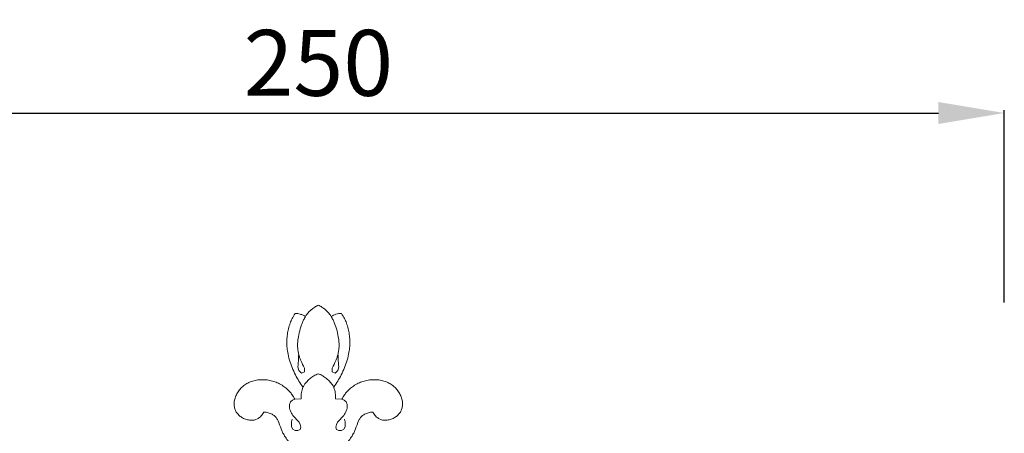
# Model space of a CAD drawing. Units: millimetres. Extents: x 18506 to 19847, y -60 to 1099.
# Drawn here: x 19126 to 19306, y 792 to 868 of the extents above; entities that cross this region are included whole.
import ezdxf

# ---------------------------------------------------------------- set-up
doc = ezdxf.new("R2010")
doc.units = ezdxf.units.MM
doc.layers.get('0').update_dxf_attribs({"lineweight": 5})
doc.layers.add('Poliuretan_Stavros', color=165, linetype='Continuous', lineweight=5)
doc.styles.add('Arial', font='arial.ttf')
doc.dimstyles.new('Dimension Style 01', dxfattribs={"dimtxt": 10, "dimasz": 7, "dimexe": 0.5, "dimexo": 0.5, "dimgap": 0.25, "dimtad": 1, "dimtoh": 1, "dimdec": 0, "dimzin": 1, "dimdsep": 46, "dimtxsty": 'Arial', "dimcen": 0.5, "dimazin": 0, "dimtfac": 1, "dimtdec": 4, "dimtix": 1, "dimtmove": 1, "dimatfit": 3, "dimfxl": 0, "dimtolj": 1, "dimtzin": 1, "dimarcsym": 0})

# ---------------------------------------------------------------- blocks, each defined once
blk = doc.blocks.new('*D293')
at = {"layer": 'Defpoints', "color": 0, "lineweight": 50, "transparency": 16777216}
for p in [(19305.74, 850.55), (19055.74, 815.55), (19305.74, 815.55)]:
    blk.add_point(p, dxfattribs=at)
at = {"layer": 'Poliuretan_Stavros', "color": 0, "lineweight": -2, "transparency": 16777216}
for p, q in [((19055.74, 816.05), (19055.74, 851.05)), ((19067.74, 850.55), (19293.74, 850.55)), ((19305.74, 816.05), (19305.74, 851.05))]:
    blk.add_line(p, q, dxfattribs=at)
at = {"layer": 'Poliuretan_Stavros', "color": 0, "lineweight": 50, "transparency": 16777216}
for points in [[(19067.74, 852.55), (19067.74, 848.55), (19055.74, 850.55)], [(19293.74, 852.55), (19293.74, 848.55), (19305.74, 850.55)]]:
    blk.add_solid(points, dxfattribs=at)
at = {"layer": 'Poliuretan_Stavros', "color": 0, "transparency": 16777216, "insert": (19180.74, 859.68), "char_height": 12, "attachment_point": 5, "style": 'Arial'}
blk.add_mtext('\\A1;250', dxfattribs=at)
blk = doc.blocks.new('NPU-154_250_154')
for p, q in [((362.67, 918.86), (362.51, 919.54)), ((363.19, 918.4), (362.67, 918.86)), ((363.73, 918.64), (363.19, 918.4)), ((363.71, 919.34), (363.73, 918.64)), ((368.74, 918.64), (368.76, 919.34)), ((369.28, 918.4), (368.74, 918.64)), ((369.8, 918.86), (369.28, 918.4)), ((369.96, 919.54), (369.8, 918.86)), ((361.51, 913.48), (361.17, 913.16)), ((361.95, 913.66), (361.51, 913.48)), ((361.95, 913.66), (363.12, 913.72)), ((369.35, 913.72), (370.52, 913.66)), ((370.96, 913.48), (370.52, 913.66)), ((371.3, 913.16), (370.96, 913.48)), ((361.17, 913.16), (360.98, 912.72)), ((371.49, 912.72), (371.3, 913.16)), ((355.27, 910.14), (354.71, 909.9)), ((377.76, 909.9), (377.2, 910.14)), ((361.59, 908.21), (361.35, 908.62)), ((362, 907.98), (361.59, 908.21)), ((362.47, 907.94), (362, 907.98)), ((362.9, 908.14), (362.47, 907.94)), ((362.73, 909.49), (362.94, 909.06)), ((363.02, 908.59), (362.9, 908.14)), ((362.94, 909.06), (363.02, 908.59)), ((369.45, 908.59), (369.53, 909.06)), ((369.57, 908.14), (369.45, 908.59)), ((369.53, 909.06), (369.74, 909.49)), ((370, 907.94), (369.57, 908.14)), ((370.47, 907.98), (370, 907.94)), ((370.88, 908.21), (370.47, 907.98)), ((371.12, 908.62), (370.88, 908.21))]:
    blk.add_line(p, q)
for points in [[(366.23, 930.8), (366.01, 930.69), (365.58, 930.46), (364.91, 929.94), (364.58, 929.64), (363.94, 928.83), (363.95, 928.87), (363.51, 928.01), (363.35, 927.64), (362.79, 926.12), (362.5, 924.55), (362.47, 924.08), (362.44, 923.31), (362.5, 922.62), (362.61, 921.94), (362.84, 921.2), (363, 920.8), (363.49, 919.75), (363.71, 919.34)], [(368.76, 919.34), (368.98, 919.75), (369.47, 920.8), (369.63, 921.2), (369.86, 921.94), (369.97, 922.62), (370.03, 923.31), (370, 924.08), (369.97, 924.55), (369.68, 926.12), (369.13, 927.63), (368.95, 928.02), (368.53, 928.86), (368.49, 928.88), (368.07, 929.45), (367.51, 929.99), (366.91, 930.44), (366.46, 930.69), (366.23, 930.8)], [(363.44, 915.87), (363.18, 916.22), (362.68, 916.96), (362.06, 918.06), (361.43, 919.42), (360.96, 920.74), (360.62, 922.29), (360.51, 923.2), (360.48, 924.45), (360.57, 925.46), (360.76, 926.5), (361.1, 927.57), (361.42, 928.29), (361.81, 928.96), (362.01, 929.26)], [(362.01, 929.26), (362.16, 929.27), (362.49, 929.25), (362.91, 929.18), (363.51, 928.96), (363.75, 928.81), (363.88, 928.72)], [(368.59, 928.72), (368.72, 928.81), (369.01, 928.97), (369.4, 929.14), (370.03, 929.27), (370.31, 929.27), (370.46, 929.26)], [(370.46, 929.26), (370.66, 928.96), (371.05, 928.29), (371.37, 927.57), (371.71, 926.5), (371.9, 925.46), (371.99, 924.45), (371.96, 923.2), (371.85, 922.29), (371.51, 920.74), (371.04, 919.42), (370.41, 918.06), (369.79, 916.96), (369.29, 916.22), (369.03, 915.87)], [(362.51, 919.54), (362.57, 920), (362.63, 921.18), (362.6, 921.41), (362.59, 921.65)], [(369.88, 921.65), (369.87, 921.41), (369.84, 921.18), (369.9, 920), (369.96, 919.54)], [(354.71, 909.9), (354.48, 909.85), (354.02, 909.8), (353.33, 909.89), (352.56, 910.16), (352.01, 910.5), (351.45, 911.04), (351.12, 911.59), (350.9, 912.25), (350.85, 912.82), (350.93, 913.48), (351.2, 914.26), (351.59, 915.01), (352.12, 915.69), (352.65, 916.17), (353.35, 916.62), (354.27, 916.99), (355.19, 917.18), (356.24, 917.24), (357.17, 917.15), (358.13, 916.91), (358.92, 916.61), (359.9, 916.04), (360.54, 915.53), (361.07, 914.98), (361.45, 914.52), (361.81, 913.93), (361.95, 913.66)], [(366.23, 918.29), (365.96, 918.19), (365.41, 917.92), (364.69, 917.43), (363.97, 916.69), (363.74, 916.36), (363.53, 916.03), (363.44, 915.87)], [(369.03, 915.87), (368.88, 916.13), (368.54, 916.64), (367.96, 917.28), (367.12, 917.88), (366.76, 918.07), (366.4, 918.23), (366.23, 918.29)], [(370.52, 913.66), (370.66, 913.93), (371.02, 914.52), (371.4, 914.98), (371.93, 915.53), (372.57, 916.04), (373.55, 916.61), (374.34, 916.91), (375.3, 917.15), (376.23, 917.24), (377.28, 917.18), (378.2, 916.99), (379.12, 916.62), (379.82, 916.17), (380.35, 915.69), (380.88, 915.01), (381.27, 914.26), (381.54, 913.48), (381.62, 912.82), (381.57, 912.25), (381.35, 911.59), (381.02, 911.04), (380.46, 910.5), (379.91, 910.16), (379.14, 909.89), (378.45, 909.8), (377.99, 909.85), (377.76, 909.9)], [(363.12, 913.72), (363.1, 913.93), (363.09, 914.38), (363.15, 914.86), (363.26, 915.38), (363.38, 915.71), (363.44, 915.87)], [(369.03, 915.87), (369.11, 915.68), (369.25, 915.25), (369.33, 914.78), (369.38, 914.24), (369.37, 913.9), (369.35, 913.72)], [(360.98, 912.72), (360.95, 912.56), (360.94, 912.24), (361.05, 911.78), (361.24, 911.33), (361.46, 910.92), (361.77, 910.49), (361.96, 910.28), (362.5, 909.71), (362.73, 909.49)], [(369.74, 909.49), (369.97, 909.71), (370.51, 910.28), (370.7, 910.49), (371.01, 910.92), (371.23, 911.33), (371.42, 911.78), (371.53, 912.24), (371.52, 912.56), (371.49, 912.72)], [(356.32, 911.29), (356.18, 911.05), (355.8, 910.55), (355.46, 910.27), (355.27, 910.14)], [(358.32, 910.57), (358.17, 910.7), (357.89, 910.92), (357.1, 911.23), (356.58, 911.29), (356.32, 911.29)], [(360.81, 905.93), (360.6, 906.19), (360.2, 906.73), (359.75, 907.57), (359.55, 907.96), (358.76, 910.06), (358.77, 909.97), (358.46, 910.43), (358.32, 910.57)], [(361.35, 908.62), (361.33, 908.78), (361.3, 908.94), (361.38, 909.73), (361.47, 910.04)], [(371, 910.04), (371.09, 909.73), (371.17, 908.94), (371.14, 908.78), (371.12, 908.62)], [(374.15, 910.57), (374.01, 910.43), (373.7, 909.97), (373.71, 910.06), (372.92, 907.96), (372.72, 907.57), (372.27, 906.73), (371.87, 906.19), (371.66, 905.93)], [(376.15, 911.29), (375.89, 911.29), (375.37, 911.23), (374.58, 910.92), (374.3, 910.7), (374.15, 910.57)], [(377.2, 910.14), (377.01, 910.27), (376.67, 910.55), (376.29, 911.05), (376.15, 911.29)]]:
    blk.add_open_spline(points, degree=3)

msp = doc.modelspace()

# ---------------------------------------------------------------- block references
at = {"layer": 'Poliuretan_Stavros'}
msp.add_blockref('NPU-154_250_154', (18814.5, -115.25), dxfattribs=at)

# ---------------------------------------------------------------- dimensions: what is measured, and where the dimension line sits
dim = msp.add_linear_dim(base=(19305.74, 850.55), p1=(19055.74, 815.55), p2=(19305.74, 815.55), dimstyle='Dimension Style 01', override={"dimtxt": 12, "dimasz": 12, "dimgap": 3}, dxfattribs=at)
dim.commit()
dim.dimension.update_dxf_attribs({"geometry": '*D293', "text_midpoint": (19180.74, 859.68)})

doc.saveas('drawing.dxf')
